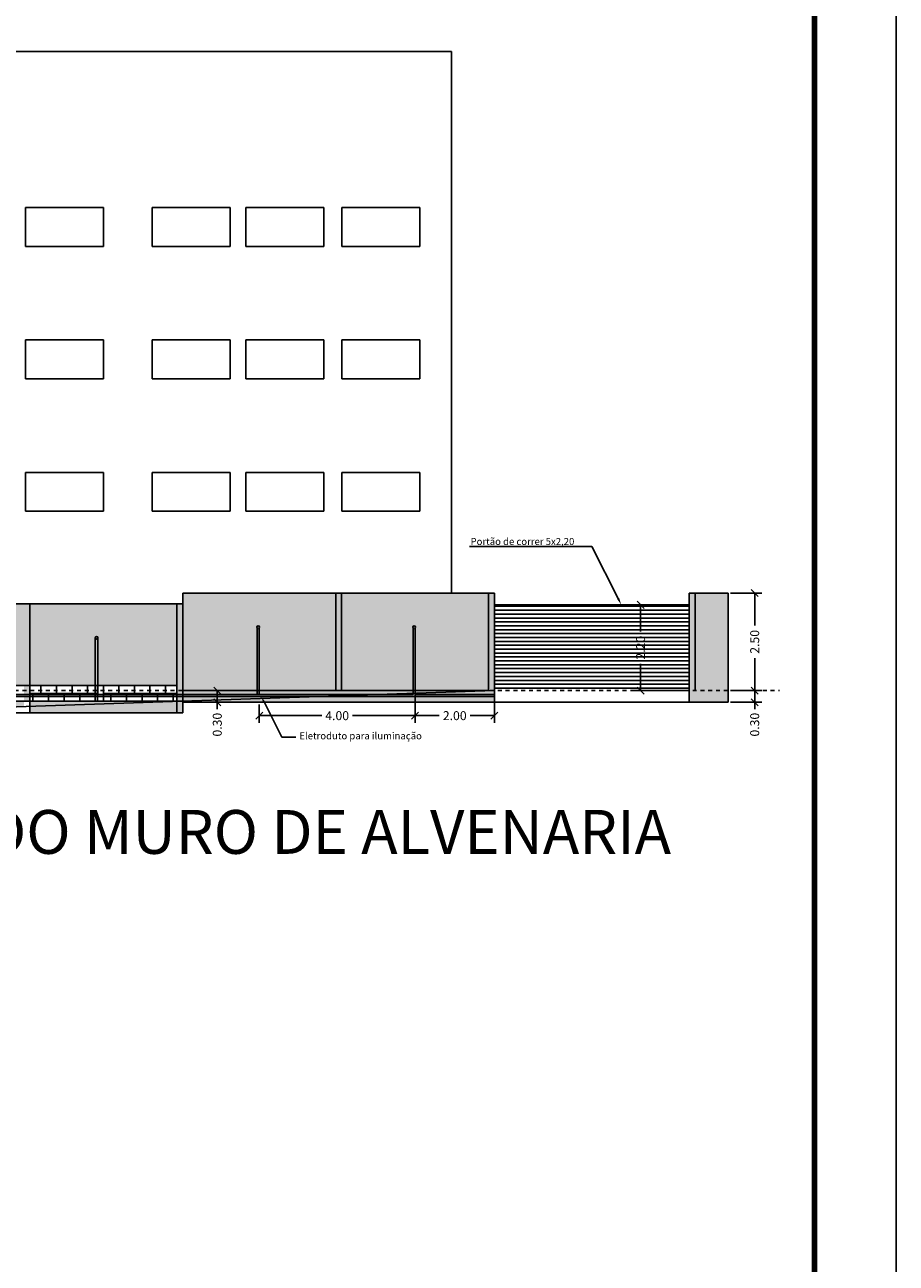
# Model space of a CAD drawing. Extents: x 281 to 1517, y 223 to 477.
# Drawn here: x 1420 to 1442, y 386 to 418 of the extents above; entities that cross this region are included whole.
import ezdxf
from ezdxf import colors
from ezdxf.entities.mleader import LeaderData, LeaderLine
from ezdxf.math import Vec2, Vec3

# ---------------------------------------------------------------- set-up
doc = ezdxf.new("R2010")
doc.units = 0
doc.header["$MEASUREMENT"] = 0
doc.linetypes.add('CACHE', pattern=[0.24, 0.12, -0.12])
doc.layers.get('0').update_dxf_attribs({"linetype": 'CONTINUOUS'})
doc.layers.get('Defpoints').update_dxf_attribs({"linetype": 'CONTINUOUS'})
for name, color, linetype in [('0PAISAGISMO', 114, 'CONTINUOUS'), ('ALVENARIA', 2, 'CONTINUOUS'), ('Elétrico', 5, 'CONTINUOUS'), ('TEXTO_I', 3, 'CONTINUOUS')]:
    doc.layers.add(name, color=color, linetype=linetype)
doc.dimstyles.new('SÓCRATES', dxfattribs={"dimtxt": 0.23, "dimasz": 0.18, "dimexe": 0.18, "dimexo": 0.0625, "dimgap": 0.09, "dimtad": 0, "dimzin": 0, "dimdsep": 46, "dimtxsty": 'Standard', "dimblk": 'OBLIQUE', "dimcen": 0.09, "dimadec": 0, "dimazin": 0, "dimtfac": 1, "dimtofl": 0, "dimtmove": 0, "dimatfit": 3, "dimldrblk": 'OBLIQUE', "dimfxl": 1, "dimtolj": 1, "dimtzin": 0, "dimarcsym": 0})

# ---------------------------------------------------------------- blocks, each defined once
blk = doc.blocks.new('_Oblique')
at = {"color": 0, "linetype": 'ByBlock', "lineweight": -2}
blk.add_line((-0.5, -0.5), (0.5, 0.5), dxfattribs=at)
blk = doc.blocks.new('*D474')
at = {"layer": 'Defpoints', "color": 0, "ltscale": 0.1, "transparency": 16777216}
for p in [(1423.97, 400.81), (1423.97, 400.51), (1424.856, 400.51)]:
    blk.add_point(p, dxfattribs=at)
at = {"layer": 'TEXTO_I', "color": 0, "lineweight": -2, "ltscale": 0.1, "transparency": 16777216}
for p, q in [((1424.033, 400.81), (1425.036, 400.81)), ((1424.856, 400.81), (1424.856, 400.51)), ((1424.033, 400.51), (1425.036, 400.51)), ((1424.856, 400.51), (1424.856, 400.33))]:
    blk.add_line(p, q, dxfattribs=at)
at = {"layer": 'TEXTO_I', "color": 0, "lineweight": -2, "ltscale": 0.1, "transparency": 16777216, "xscale": 0.18, "yscale": 0.18, "zscale": 0.18}
for p, rotation in [((1424.856, 400.81), 90), ((1424.856, 400.51), 270)]:
    blk.add_blockref('_Oblique', p, dxfattribs=dict(at, rotation=rotation))
at = {"layer": 'TEXTO_I', "color": 0, "ltscale": 0.1, "transparency": 16777216, "insert": (1424.856, 399.934), "char_height": 0.23, "attachment_point": 5, "rotation": 90}
blk.add_mtext('\\A1;0.30', dxfattribs=at)
blk = doc.blocks.new('*D494')
at = {"layer": 'Defpoints', "color": 0, "ltscale": 0.1, "transparency": 16777216}
for p in [(1437.969, 403.31), (1437.969, 400.81), (1438.65, 400.81)]:
    blk.add_point(p, dxfattribs=at)
at = {"layer": 'TEXTO_I', "color": 0, "lineweight": -2, "ltscale": 0.1, "transparency": 16777216}
for p, q in [((1438.031, 403.31), (1438.83, 403.31)), ((1438.65, 403.31), (1438.65, 402.476)), ((1438.65, 400.81), (1438.65, 401.644)), ((1438.031, 400.81), (1438.83, 400.81))]:
    blk.add_line(p, q, dxfattribs=at)
at = {"layer": 'TEXTO_I', "color": 0, "lineweight": -2, "ltscale": 0.1, "transparency": 16777216, "xscale": 0.18, "yscale": 0.18, "zscale": 0.18}
for p, rotation in [((1438.65, 403.31), 90), ((1438.65, 400.81), 270)]:
    blk.add_blockref('_Oblique', p, dxfattribs=dict(at, rotation=rotation))
at = {"layer": 'TEXTO_I', "color": 0, "ltscale": 0.1, "transparency": 16777216, "insert": (1438.65, 402.06), "char_height": 0.23, "attachment_point": 5, "rotation": 90}
blk.add_mtext('\\A1;2.50', dxfattribs=at)
blk = doc.blocks.new('*D495')
at = {"layer": 'Defpoints', "color": 0, "ltscale": 0.1, "transparency": 16777216}
for p in [(1437.969, 400.81), (1437.969, 400.51), (1438.65, 400.51)]:
    blk.add_point(p, dxfattribs=at)
at = {"layer": 'TEXTO_I', "color": 0, "lineweight": -2, "ltscale": 0.1, "transparency": 16777216}
for p, q in [((1438.032, 400.81), (1438.83, 400.81)), ((1438.65, 400.81), (1438.65, 400.51)), ((1438.032, 400.51), (1438.83, 400.51)), ((1438.65, 400.51), (1438.65, 400.33))]:
    blk.add_line(p, q, dxfattribs=at)
at = {"layer": 'TEXTO_I', "color": 0, "lineweight": -2, "ltscale": 0.1, "transparency": 16777216, "xscale": 0.18, "yscale": 0.18, "zscale": 0.18}
for p, rotation in [((1438.65, 400.81), 90), ((1438.65, 400.51), 270)]:
    blk.add_blockref('_Oblique', p, dxfattribs=dict(at, rotation=rotation))
at = {"layer": 'TEXTO_I', "color": 0, "ltscale": 0.1, "transparency": 16777216, "insert": (1438.65, 399.934), "char_height": 0.23, "attachment_point": 5, "rotation": 90}
blk.add_mtext('\\A1;0.30', dxfattribs=at)
blk = doc.blocks.new('*D486')
at = {"layer": 'Defpoints', "color": 0, "ltscale": 0.1, "transparency": 16777216}
for p in [(1429.933, 400.81), (1431.97, 400.81), (1429.933, 400.165)]:
    blk.add_point(p, dxfattribs=at)
at = {"layer": 'TEXTO_I', "color": 0, "lineweight": -2, "ltscale": 0.1, "transparency": 16777216}
for p, q in [((1429.933, 400.748), (1429.933, 399.985)), ((1431.97, 400.748), (1431.97, 399.985)), ((1429.933, 400.165), (1430.555, 400.165)), ((1431.97, 400.165), (1431.348, 400.165))]:
    blk.add_line(p, q, dxfattribs=at)
at = {"layer": 'TEXTO_I', "color": 0, "lineweight": -2, "ltscale": 0.1, "transparency": 16777216, "xscale": 0.18, "yscale": 0.18, "zscale": 0.18, "rotation": 180}
blk.add_blockref('_Oblique', (1429.933, 400.165), dxfattribs=at)
at = {"layer": 'TEXTO_I', "color": 0, "lineweight": -2, "ltscale": 0.1, "transparency": 16777216, "xscale": 0.18, "yscale": 0.18, "zscale": 0.18}
blk.add_blockref('_Oblique', (1431.97, 400.165), dxfattribs=at)
at = {"layer": 'TEXTO_I', "color": 0, "ltscale": 0.1, "transparency": 16777216, "insert": (1430.951, 400.165), "char_height": 0.23, "attachment_point": 5}
blk.add_mtext('\\A1;2.00', dxfattribs=at)
blk = doc.blocks.new('*D487')
at = {"layer": 'Defpoints', "color": 0, "ltscale": 0.1, "transparency": 16777216}
for p in [(1425.934, 400.51), (1429.933, 400.51), (1425.934, 400.165)]:
    blk.add_point(p, dxfattribs=at)
at = {"layer": 'TEXTO_I', "color": 0, "lineweight": -2, "ltscale": 0.1, "transparency": 16777216}
for p, q in [((1425.934, 400.448), (1425.934, 399.985)), ((1429.933, 400.448), (1429.933, 399.985)), ((1425.934, 400.165), (1427.536, 400.165)), ((1429.933, 400.165), (1428.33, 400.165))]:
    blk.add_line(p, q, dxfattribs=at)
at = {"layer": 'TEXTO_I', "color": 0, "lineweight": -2, "ltscale": 0.1, "transparency": 16777216, "xscale": 0.18, "yscale": 0.18, "zscale": 0.18, "rotation": 180}
blk.add_blockref('_Oblique', (1425.934, 400.165), dxfattribs=at)
at = {"layer": 'TEXTO_I', "color": 0, "lineweight": -2, "ltscale": 0.1, "transparency": 16777216, "xscale": 0.18, "yscale": 0.18, "zscale": 0.18}
blk.add_blockref('_Oblique', (1429.933, 400.165), dxfattribs=at)
at = {"layer": 'TEXTO_I', "color": 0, "ltscale": 0.1, "transparency": 16777216, "insert": (1427.933, 400.165), "char_height": 0.23, "attachment_point": 5}
blk.add_mtext('\\A1;4.00', dxfattribs=at)
blk = doc.blocks.new('*D498')
at = {"layer": 'Defpoints', "color": 0, "ltscale": 0.1, "transparency": 16777216}
for p in [(1436.969, 403.01), (1435.721, 400.81), (1436.969, 400.81)]:
    blk.add_point(p, dxfattribs=at)
at = {"layer": 'TEXTO_I', "color": 0, "lineweight": -2, "ltscale": 0.1, "transparency": 16777216}
for p, q in [((1436.907, 403.01), (1435.541, 403.01)), ((1435.721, 403.01), (1435.721, 402.326)), ((1435.721, 400.81), (1435.721, 401.494)), ((1436.907, 400.81), (1435.541, 400.81))]:
    blk.add_line(p, q, dxfattribs=at)
at = {"layer": 'TEXTO_I', "color": 0, "lineweight": -2, "ltscale": 0.1, "transparency": 16777216, "xscale": 0.18, "yscale": 0.18, "zscale": 0.18}
for p, rotation in [((1435.721, 403.01), 90), ((1435.721, 400.81), 270)]:
    blk.add_blockref('_Oblique', p, dxfattribs=dict(at, rotation=rotation))
at = {"layer": 'TEXTO_I', "color": 0, "ltscale": 0.1, "transparency": 16777216, "insert": (1435.721, 401.91), "char_height": 0.23, "attachment_point": 5, "rotation": 90}
blk.add_mtext('\\A1;2.20', dxfattribs=at)

msp = doc.modelspace()

# ---------------------------------------------------------------- hatches: boundary and pattern name
at = {"ltscale": 0.1}
h = msp.add_hatch(dxfattribs=at)
h.set_pattern_fill('AR-CONC', color=256, scale=0.05)
h.set_pattern_definition([(50, (175.0569, 209.2464), (0.35863009, -0.03137607), [0.0375, -0.4125]), (355, (175.0569, 209.2464), (-0.06937567, 0.37609607), [0.03, -0.33]), (100.451444, (175.08677, 209.24377), (0.28925442, 0.34472), [0.0318701, -0.35057106]), (46.1842, (175.0569, 209.3464), (0.53362067, -0.08275964), [0.05625, -0.61875]), (96.635635, (175.10135, 209.3395), (0.46733097, 0.4870593), [0.04780517, -0.52585688]), (351.184164, (175.0569, 209.3464), (0.46733097, 0.4870593), [0.045, -0.495]), (21, (175.1069, 209.3214), (0.298453526, -0.201309445), [0.0375, -0.4125]), (326, (175.1069, 209.3214), (0.12165767, 0.36257502), [0.03, -0.33]), (71.451445, (175.13176, 209.3046), (0.42011119, 0.16126558), [0.0318701, -0.35057106]), (37.5, (175.05689, 209.24639), (0.006079928, 0.166446927), [0, -0.326, 0, -0.335, 0, -0.33125]), (7.5, (175.05689, 209.24639), (0.131534769, 0.197205856), [0, -0.191, 0, -0.3185, 0, -0.12625]), (327.5, (174.94539, 209.24639), (0.266911218, -0.011277436), [0, -0.125, 0, -0.39, 0, -0.5175]), (317.5, (174.89539, 209.24639), (0.291593085, 0.05005249), [0, -0.1625, 0, -0.259, 0, -0.3675])])
h.paths.add_polyline_path([(1423.97, 400.536), (1423.82, 400.531), (1423.82, 400.236), (1423.97, 400.236)])
h.paths.add_polyline_path([(1423.97, 400.81), (1423.82, 400.81), (1423.82, 400.536), (1423.97, 400.536)])
h.paths.add_polyline_path([(1423.97, 403.036), (1423.82, 403.036), (1423.82, 400.81), (1423.97, 400.81)])
h.paths.add_polyline_path([(1381.167, 401.638), (1381.017, 401.638), (1381.017, 399.141), (1381.167, 399.141)])
h.paths.add_polyline_path([(1378.217, 401.638), (1378.067, 401.638), (1378.067, 399.141), (1378.217, 399.141)])
h.paths.add_polyline_path([(1381.142, 399.071), (1381.227, 399.141), (1375.267, 399.141), (1375.267, 398.87)])
h.paths.add_polyline_path([(1384.17, 399.141), (1383.204, 399.141), (1375.267, 398.87), (1375.267, 398.841), (1384.17, 398.841)])
h.paths.add_polyline_path([(1375.267, 401.638), (1375.117, 401.638), (1375.117, 401.338), (1375.117, 400.81), (1375.117, 398.865), (1375.267, 398.87)])
h.paths.add_polyline_path([(1383.97, 399.441), (1383.97, 399.443), (1383.97, 399.14), (1383.97, 399.168)])
h.paths.add_polyline_path([(1383.97, 400.641), (1383.97, 400.441)], flags=17)
h.paths.add_polyline_path([(1383.97, 400.041), (1383.97, 399.841)], flags=17)
h.paths.add_polyline_path([(1384.12, 401.941), (1383.97, 401.941), (1383.97, 400.81), (1384.12, 400.81)])
h.paths.add_polyline_path([(1384.12, 400.81), (1383.97, 400.81), (1383.97, 399.441), (1384.12, 399.441)])
h.paths.add_polyline_path([(1437.969, 400.81), (1436.969, 400.81), (1436.969, 400.51), (1437.969, 400.51)])
h.paths.add_polyline_path([(1388.045, 401.941), (1387.895, 401.941), (1387.895, 400.81), (1388.045, 400.81)])
h.paths.add_polyline_path([(1388.045, 400.81), (1387.895, 400.81), (1387.895, 399.441), (1388.045, 399.441)])
h.paths.add_polyline_path([(1391.97, 401.941), (1391.82, 401.941), (1391.82, 400.81), (1391.97, 400.81)])
h.paths.add_polyline_path([(1391.97, 400.81), (1391.82, 400.81), (1391.82, 399.441), (1391.97, 399.441), (1391.97, 399.715)])
h.paths.add_polyline_path([(1396.045, 400.81), (1395.895, 400.81), (1395.895, 399.715), (1396.045, 399.715)])
h.paths.add_polyline_path([(1397.933, 400.81), (1397.783, 400.81), (1397.783, 400.315), (1397.933, 400.315)])
h.paths.add_polyline_path([(1396.045, 402.215), (1395.895, 402.215), (1395.895, 400.81), (1396.045, 400.81)])
h.paths.add_polyline_path([(1399.97, 402.215), (1399.82, 402.215), (1399.82, 400.81), (1399.97, 400.81)])
h.paths.add_polyline_path([(1399.97, 400.81), (1399.82, 400.81), (1399.82, 399.715), (1399.97, 399.715), (1399.97, 399.989)])
h.paths.add_polyline_path([(1402.008, 400.81), (1401.858, 400.81), (1401.858, 400.589), (1402.008, 400.589)])
h.paths.add_polyline_path([(1404.045, 402.489), (1403.895, 402.489), (1403.895, 400.81), (1404.045, 400.81)])
h.paths.add_polyline_path([(1404.045, 400.81), (1403.895, 400.81), (1403.895, 399.989), (1404.045, 399.989)])
h.paths.add_polyline_path([(1407.97, 402.489), (1407.82, 402.489), (1407.82, 400.81), (1407.97, 400.81)])
h.paths.add_polyline_path([(1407.97, 400.81), (1407.82, 400.81), (1407.82, 399.989), (1407.97, 399.989), (1407.97, 400.263)])
h.paths.add_polyline_path([(1410.008, 400.663), (1409.858, 400.663), (1409.858, 400.263), (1410.008, 400.263)])
h.paths.add_polyline_path([(1410.008, 400.81), (1409.858, 400.81), (1409.858, 400.663), (1410.008, 400.663)])
h.paths.add_polyline_path([(1410.008, 400.863), (1409.858, 400.863), (1409.858, 400.81), (1410.008, 400.81)])
h.paths.add_polyline_path([(1415.82, 402.763), (1411.895, 402.763), (1411.895, 400.81), (1412.045, 400.81), (1412.045, 402.763), (1415.82, 402.763)])
h.paths.add_polyline_path([(1412.045, 400.663), (1411.895, 400.663), (1411.895, 400.263), (1412.045, 400.263)])
h.paths.add_polyline_path([(1412.045, 400.81), (1411.895, 400.81), (1411.895, 400.663), (1412.045, 400.663)])
h.paths.add_polyline_path([(1413.933, 400.81), (1413.783, 400.81), (1413.783, 400.263), (1413.933, 400.263)])
h.paths.add_polyline_path([(1415.97, 400.81), (1415.82, 400.81), (1415.82, 400.263), (1415.97, 400.263), (1415.97, 400.536)])
h.paths.add_polyline_path([(1415.97, 402.763), (1415.82, 402.763), (1415.82, 402.763), (1415.82, 400.81), (1415.97, 400.81)])
h.paths.add_polyline_path([(1420.045, 403.01), (1419.895, 403.036), (1419.895, 400.936), (1420.045, 400.936)])
h.paths.add_polyline_path([(1420.045, 400.81), (1419.895, 400.81), (1419.895, 400.536), (1420.045, 400.536)])
h.paths.add_polyline_path([(1420.045, 400.936), (1419.895, 400.936), (1419.895, 400.81), (1420.045, 400.81)])
h.paths.add_polyline_path([(1423.97, 400.536), (1420.045, 400.536), (1420.045, 400.402)])
h.paths.add_polyline_path([(1428.045, 403.31), (1427.895, 403.31), (1427.895, 400.81), (1428.045, 400.81)])
h.paths.add_polyline_path([(1431.97, 403.31), (1431.82, 403.31), (1431.82, 400.81), (1431.97, 400.81)])
h.paths.add_polyline_path([(1437.119, 403.31), (1436.969, 403.31), (1436.969, 400.81), (1437.119, 400.81)])
h.paths.add_polyline_path([(1391.97, 399.441), (1383.97, 399.441), (1383.97, 399.168)], flags=17)
h.paths.add_polyline_path([(1391.97, 399.441), (1383.97, 399.168), (1383.97, 399.141), (1391.97, 399.141)])
h.paths.add_polyline_path([(1399.97, 399.715), (1391.97, 399.715), (1391.97, 399.441)], flags=17)
h.paths.add_polyline_path([(1399.97, 399.715), (1391.97, 399.441), (1391.97, 399.415), (1399.97, 399.415)])
h.paths.add_polyline_path([(1385.858, 400.641), (1384.12, 400.641), (1384.12, 400.441), (1385.858, 400.441)])
h.paths.add_polyline_path([(1385.858, 400.041), (1384.12, 400.041), (1384.12, 399.841), (1385.858, 399.841)])
h.paths.add_polyline_path([(1387.895, 400.041), (1386.008, 400.041), (1386.008, 399.841), (1387.895, 399.841)])
h.paths.add_polyline_path([(1387.895, 400.641), (1386.008, 400.641), (1386.008, 400.441), (1387.895, 400.441)])
h.paths.add_polyline_path([(1389.783, 400.641), (1388.045, 400.641), (1388.045, 400.441), (1389.783, 400.441)])
h.paths.add_polyline_path([(1389.783, 400.041), (1388.045, 400.041), (1388.045, 399.841), (1389.783, 399.841)])
h.paths.add_polyline_path([(1391.82, 400.041), (1389.933, 400.041), (1389.933, 399.841), (1391.82, 399.841)])
h.paths.add_polyline_path([(1391.82, 400.641), (1389.933, 400.641), (1389.933, 400.441), (1391.82, 400.441)])
h.paths.add_polyline_path([(1393.858, 400.315), (1392.12, 400.315), (1391.97, 400.315), (1391.97, 400.115), (1393.858, 400.115)])
h.paths.add_polyline_path([(1395.895, 400.315), (1394.008, 400.315), (1394.008, 400.115), (1395.895, 400.115)])
h.paths.add_polyline_path([(1393.858, 400.915), (1391.97, 400.915), (1391.97, 400.81), (1393.858, 400.81)])
h.paths.add_polyline_path([(1393.858, 400.81), (1391.97, 400.81), (1391.97, 400.715), (1393.858, 400.715)])
h.paths.add_polyline_path([(1395.895, 400.81), (1394.008, 400.81), (1394.008, 400.715), (1395.895, 400.715)])
h.paths.add_polyline_path([(1395.895, 400.915), (1394.008, 400.915), (1394.008, 400.81), (1395.895, 400.81)])
h.paths.add_polyline_path([(1397.783, 400.915), (1396.045, 400.915), (1396.045, 400.81), (1397.783, 400.81)])
h.paths.add_polyline_path([(1397.783, 400.81), (1396.045, 400.81), (1396.045, 400.715), (1397.783, 400.715)])
h.paths.add_polyline_path([(1397.783, 400.315), (1396.045, 400.315), (1396.045, 400.115), (1397.783, 400.115)])
h.paths.add_polyline_path([(1399.82, 400.315), (1397.933, 400.315), (1397.933, 400.115), (1399.82, 400.115)])
h.paths.add_polyline_path([(1399.82, 400.915), (1397.933, 400.915), (1397.933, 400.81), (1399.82, 400.81)])
h.paths.add_polyline_path([(1399.82, 400.81), (1397.933, 400.81), (1397.933, 400.715), (1399.82, 400.715)])
h.paths.add_polyline_path([(1401.858, 400.589), (1400.12, 400.589), (1399.97, 400.589), (1399.97, 400.389), (1401.858, 400.389)])
h.paths.add_polyline_path([(1403.895, 400.589), (1402.008, 400.589), (1402.008, 400.389), (1403.895, 400.389)])
h.paths.add_polyline_path([(1405.783, 400.589), (1404.045, 400.589), (1404.045, 400.389), (1405.783, 400.389)])
h.paths.add_polyline_path([(1407.82, 400.589), (1405.933, 400.589), (1405.933, 400.389), (1407.82, 400.389)])
h.paths.add_polyline_path([(1407.97, 399.989), (1399.97, 399.715), (1399.97, 399.689), (1407.97, 399.689)])
h.paths.add_polyline_path([(1407.97, 399.989), (1399.97, 399.989), (1399.97, 399.715)])
h.paths.add_polyline_path([(1405.933, 400.589), (1405.783, 400.589), (1405.783, 400.389), (1405.933, 400.389)])
h.paths.add_polyline_path([(1415.97, 400.263), (1407.97, 400.263), (1407.97, 399.989)])
h.paths.add_polyline_path([(1415.97, 400.263), (1407.97, 399.989), (1407.97, 399.963), (1415.97, 399.963)])
h.paths.add_polyline_path([(1419.895, 400.536), (1415.97, 400.536), (1415.97, 400.263), (1419.895, 400.397)])
h.paths.add_polyline_path([(1423.82, 400.531), (1420.045, 400.402), (1420.045, 400.236), (1423.82, 400.236)])
h.paths.add_polyline_path([(1431.97, 400.81), (1423.97, 400.81), (1423.97, 400.536)], flags=17)
h.paths.add_polyline_path([(1431.97, 400.81), (1423.97, 400.536), (1423.97, 400.51), (1431.97, 400.51)])
h = msp.add_hatch(dxfattribs=at)
h.set_pattern_fill('AR-HBONE', color=256, scale=0.02)
h.set_pattern_definition([(45, (175.05689, 341.3717), (0, 0.113137085), [0.24, -0.08]), (135, (175.113455, 341.428266), (9e-18, 0.113137085), [0.24, -0.08])])
h.paths.add_polyline_path([(1383.97, 401.638), (1381.167, 401.638), (1381.167, 399.341), (1381.279, 399.341), (1381.279, 399.541), (1381.475, 399.541), (1381.475, 399.741), (1381.679, 399.741), (1381.679, 399.941), (1381.875, 399.941), (1381.875, 400.141), (1382.079, 400.141), (1382.079, 400.341), (1382.675, 400.341), (1382.675, 400.541), (1382.879, 400.541), (1382.879, 400.741), (1383.075, 400.741), (1383.075, 400.941), (1383.97, 400.941)])
h.paths.add_polyline_path([(1381.017, 401.638), (1378.217, 401.638), (1378.217, 399.141), (1381.017, 399.141)])
h.paths.add_polyline_path([(1378.067, 401.638), (1375.267, 401.638), (1375.267, 399.141), (1378.067, 399.141)])
h.paths.add_polyline_path([(1383.97, 401.638), (1383.97, 400.941)])
h.paths.add_polyline_path([(1399.82, 402.215), (1396.045, 402.215), (1396.045, 400.915), (1397.783, 400.915), (1397.929, 400.915), (1399.82, 400.915)])
h.paths.add_polyline_path([(1407.82, 402.489), (1404.045, 402.489), (1404.045, 400.989), (1407.82, 400.989)])
h.paths.add_polyline_path([(1431.82, 403.31), (1428.045, 403.31), (1428.045, 400.81), (1431.82, 400.81)])
h.paths.add_polyline_path([(1437.969, 403.31), (1437.119, 403.31), (1437.119, 400.81), (1437.969, 400.81)])
h.paths.add_polyline_path([(1427.895, 403.31), (1423.97, 403.31), (1423.97, 400.81), (1427.895, 400.81)])
h.paths.add_polyline_path([(1423.82, 400.936), (1420.045, 400.936), (1420.045, 403.036), (1423.82, 403.036)])
h.paths.add_polyline_path([(1419.895, 403.036), (1415.97, 403.036), (1415.97, 400.936), (1419.895, 400.936)])
h.paths.add_polyline_path([(1415.82, 400.81), (1412.045, 400.81), (1412.045, 402.763), (1415.82, 402.763)])
h.paths.add_polyline_path([(1411.895, 402.763), (1407.97, 402.763), (1407.97, 400.863), (1411.895, 400.863)])
h.paths.add_polyline_path([(1403.895, 402.489), (1399.97, 402.489), (1399.97, 400.989), (1401.858, 400.989), (1402.004, 400.989), (1403.895, 400.989)])
h.paths.add_polyline_path([(1395.895, 402.215), (1391.97, 402.215), (1391.97, 400.915), (1393.858, 400.915), (1394.004, 400.915), (1395.895, 400.915)])
h.paths.add_polyline_path([(1387.895, 401.941), (1384.12, 401.941), (1384.12, 400.841), (1384.804, 400.841), (1385.204, 400.841), (1385.604, 400.841), (1385.933, 400.841), (1386.079, 400.841), (1386.404, 400.841), (1386.804, 400.841), (1387.895, 400.841)])
h.paths.add_polyline_path([(1386.623, 401.227), (1386.623, 401.572)], flags=16)
h.paths.add_polyline_path([(1384.7, 401.227), (1384.7, 401.572)], flags=16)
h.paths.add_polyline_path([(1385.661, 401.227), (1385.661, 401.572)], flags=16)
h.paths.add_polyline_path([(1388.045, 401.941), (1388.045, 400.841), (1389.129, 400.841), (1389.529, 400.841), (1389.783, 400.841), (1389.929, 400.841), (1390.329, 400.841), (1390.729, 400.841), (1391.82, 400.841), (1391.82, 401.941)])
h = msp.add_hatch(dxfattribs=at)
h.set_pattern_fill('_USER', color=256, scale=0.1, pattern_type=0)
h.set_pattern_definition([(0, (175.05689, 341.0717), (0, 0.1), [])])
h.paths.add_polyline_path([(1431.97, 403.01), (1431.97, 400.81), (1436.969, 400.81), (1436.969, 403.01)])
h.paths.add_polyline_path([(1375.117, 398.838), (1375.117, 400.51), (1375.117, 401.038), (1370.117, 401.038), (1370.117, 398.838)])
at = {"layer": 'Elétrico', "ltscale": 0.1}
h = msp.add_hatch(dxfattribs=at)
h.set_pattern_fill('NET3', color=256, scale=0.1)
h.set_pattern_definition([(0, (175.056886, 209.246386), (0, 0.0125), []), (60, (175.056886, 209.246386), (-0.01082531755, 0.00625), []), (120, (175.056886, 209.246386), (-0.01082531755, -0.00625), [])])
h.paths.add_polyline_path([(1376.702, 400.769, 1), (1376.633, 400.769, 1)])
h.paths.add_polyline_path([(1379.583, 400.766, 1), (1379.652, 400.766, 1)])
h.paths.add_polyline_path([(1382.537, 400.766, 1), (1382.606, 400.766, 1)])
h.paths.add_polyline_path([(1385.874, 401.066, 1), (1385.943, 401.066, 1)])
h.paths.add_polyline_path([(1389.943, 401.066, 1), (1389.874, 401.066, 1)])
h.paths.add_polyline_path([(1393.943, 401.34, 1), (1393.874, 401.34, 1)])
h.paths.add_polyline_path([(1397.943, 401.34, 1), (1397.874, 401.34, 1)])
h.paths.add_polyline_path([(1401.943, 401.614, 1), (1401.874, 401.614, 1)])
h.paths.add_polyline_path([(1405.874, 401.614, 1), (1405.943, 401.614, 1)])
h.paths.add_polyline_path([(1409.874, 401.888, 1), (1409.943, 401.888, 1)])
h.paths.add_polyline_path([(1413.943, 401.888, 1), (1413.874, 401.888, 1)])
h.paths.add_polyline_path([(1417.793, 402.161, 1), (1417.724, 402.161, 1)])
h.paths.add_polyline_path([(1421.793, 402.161, 1), (1421.724, 402.161, 1)])
edge = h.paths.add_edge_path()
edge.add_arc((1425.908, 402.435), 0.0345, 0, 360)
edge = h.paths.add_edge_path()
edge.add_arc((1425.908, 402.435), 0.0345, 220.3257, 313.5004, ccw=False)
edge.add_line((1425.882, 402.413), (1425.882, 400.81))
edge.add_line((1425.882, 400.81), (1425.932, 400.81))
edge.add_line((1425.932, 400.81), (1425.932, 402.41))
h.paths.add_polyline_path([(1425.932, 400.81), (1425.882, 400.81), (1425.882, 400.71), (1425.932, 400.71)])
edge = h.paths.add_edge_path()
edge.add_arc((1429.909, 402.435), 0.0345, 0, 360)
edge = h.paths.add_edge_path()
edge.add_arc((1429.909, 402.435), 0.0345, 220.3257, 313.5004, ccw=False)
edge.add_line((1429.883, 402.413), (1429.883, 400.81))
edge.add_line((1429.883, 400.81), (1429.933, 400.81))
edge.add_line((1429.933, 400.81), (1429.933, 402.41))
h.paths.add_polyline_path([(1429.933, 400.81), (1429.883, 400.81), (1429.883, 400.739), (1429.933, 400.74)])
h.paths.add_polyline_path([(1431.97, 400.71), (1429.933, 400.71), (1429.933, 400.74), (1429.883, 400.739), (1429.883, 400.71), (1429.048, 400.71), (1427.587, 400.66), (1431.97, 400.66)])
h.paths.add_polyline_path([(1429.048, 400.71), (1376.633, 400.71), (1376.633, 400.66), (1427.587, 400.66)])

# ---------------------------------------------------------------- linework, layer by layer
msp.add_line((1442.283, 465.508), (1442.283, 256.908))
at = {"lineweight": 100}
msp.add_line((1440.183, 259.008), (1440.183, 463.408), dxfattribs=at)
at = {"ltscale": 0.1}
for p, q in [((1384.116, 417.21), (1430.866, 417.21)), ((1430.866, 417.21), (1430.866, 403.31)), ((1419.935, 413.21), (1421.935, 413.21)), ((1419.935, 413.21), (1419.935, 412.21)), ((1421.935, 413.21), (1421.935, 412.21)), ((1423.183, 413.21), (1425.183, 413.21)), ((1423.183, 413.21), (1423.183, 412.21)), ((1425.183, 413.21), (1425.183, 412.21)), ((1425.591, 413.21), (1427.591, 413.21)), ((1425.591, 413.21), (1425.591, 412.21)), ((1427.591, 413.21), (1427.591, 412.21)), ((1428.056, 413.21), (1430.056, 413.21)), ((1428.056, 413.21), (1428.056, 412.21)), ((1430.056, 413.21), (1430.056, 412.21)), ((1419.935, 412.21), (1421.935, 412.21)), ((1423.183, 412.21), (1425.183, 412.21)), ((1425.591, 412.21), (1427.591, 412.21)), ((1428.056, 412.21), (1430.056, 412.21)), ((1419.935, 409.81), (1421.935, 409.81)), ((1419.935, 409.81), (1419.935, 408.81)), ((1421.935, 409.81), (1421.935, 408.81)), ((1423.183, 409.81), (1425.183, 409.81)), ((1423.183, 409.81), (1423.183, 408.81)), ((1425.183, 409.81), (1425.183, 408.81)), ((1425.591, 409.81), (1427.591, 409.81)), ((1425.591, 409.81), (1425.591, 408.81)), ((1427.591, 409.81), (1427.591, 408.81)), ((1428.056, 409.81), (1430.056, 409.81)), ((1428.056, 409.81), (1428.056, 408.81)), ((1430.056, 409.81), (1430.056, 408.81)), ((1419.935, 408.81), (1421.935, 408.81)), ((1423.183, 408.81), (1425.183, 408.81)), ((1425.591, 408.81), (1427.591, 408.81)), ((1428.056, 408.81), (1430.056, 408.81)), ((1419.935, 406.41), (1421.935, 406.41)), ((1419.935, 406.41), (1419.935, 405.41)), ((1421.935, 406.41), (1421.935, 405.41)), ((1423.183, 406.41), (1425.183, 406.41)), ((1423.183, 406.41), (1423.183, 405.41)), ((1425.183, 406.41), (1425.183, 405.41)), ((1425.591, 406.41), (1427.591, 406.41)), ((1425.591, 406.41), (1425.591, 405.41)), ((1427.591, 406.41), (1427.591, 405.41)), ((1428.056, 406.41), (1430.056, 406.41)), ((1428.056, 406.41), (1428.056, 405.41)), ((1430.056, 406.41), (1430.056, 405.41)), ((1419.935, 405.41), (1421.935, 405.41)), ((1423.183, 405.41), (1425.183, 405.41)), ((1425.591, 405.41), (1427.591, 405.41)), ((1428.056, 405.41), (1430.056, 405.41)), ((1431.97, 403.31), (1423.97, 403.31)), ((1423.97, 403.31), (1423.97, 400.536)), ((1427.895, 403.31), (1427.895, 400.81)), ((1428.045, 403.31), (1428.045, 400.81)), ((1431.82, 403.31), (1431.82, 400.81)), ((1431.97, 403.31), (1431.97, 400.81)), ((1436.969, 403.31), (1436.969, 400.81)), ((1436.969, 400.81), (1436.969, 403.31)), ((1437.969, 403.31), (1436.969, 403.31)), ((1437.119, 403.31), (1437.119, 400.81)), ((1437.969, 403.31), (1437.969, 400.81)), ((1415.97, 403.036), (1423.97, 403.036)), ((1420.045, 403.01), (1420.045, 400.236)), ((1423.82, 403.036), (1423.82, 400.236)), ((1431.97, 403.01), (1436.969, 403.01)), ((1415.97, 400.936), (1423.82, 400.936)), ((1420.329, 400.736), (1420.329, 400.936)), ((1420.729, 400.736), (1420.729, 400.936)), ((1421.129, 400.736), (1421.129, 400.936)), ((1421.529, 400.736), (1421.529, 400.936)), ((1421.783, 400.936), (1421.783, 400.536)), ((1421.933, 400.936), (1421.933, 400.536)), ((1422.329, 400.736), (1422.329, 400.936)), ((1422.729, 400.736), (1422.729, 400.936)), ((1423.129, 400.736), (1423.129, 400.936)), ((1423.529, 400.736), (1423.529, 400.936)), ((1420.045, 400.736), (1420.729, 400.736)), ((1420.125, 400.536), (1420.125, 400.736)), ((1420.525, 400.536), (1420.525, 400.736)), ((1420.729, 400.736), (1421.129, 400.736)), ((1420.925, 400.536), (1420.925, 400.736)), ((1421.129, 400.736), (1421.529, 400.736)), ((1421.325, 400.536), (1421.325, 400.736)), ((1421.529, 400.736), (1421.783, 400.736)), ((1421.725, 400.536), (1421.725, 400.736)), ((1421.725, 400.536), (1421.725, 400.736)), ((1421.929, 400.736), (1422.329, 400.736)), ((1422.125, 400.536), (1422.125, 400.736)), ((1422.329, 400.736), (1422.729, 400.736)), ((1422.525, 400.536), (1422.525, 400.736)), ((1422.525, 400.536), (1422.525, 400.736)), ((1422.729, 400.736), (1423.129, 400.736)), ((1422.925, 400.536), (1422.925, 400.736)), ((1423.129, 400.736), (1423.529, 400.736)), ((1423.325, 400.536), (1423.325, 400.736)), ((1423.529, 400.736), (1423.82, 400.736)), ((1423.725, 400.536), (1423.725, 400.736)), ((1423.97, 400.81), (1431.82, 400.81)), ((1427.895, 400.81), (1423.97, 400.81)), ((1431.97, 400.51), (1431.97, 400.81)), ((1436.969, 400.81), (1436.969, 400.51)), ((1437.969, 400.51), (1437.969, 400.81)), ((1423.97, 400.536), (1415.97, 400.536)), ((1423.97, 400.236), (1423.97, 400.536)), ((1423.97, 400.51), (1431.97, 400.51)), ((1431.97, 400.51), (1436.969, 400.51)), ((1436.969, 400.51), (1437.969, 400.51)), ((1415.97, 400.236), (1423.97, 400.236))]:
    msp.add_line(p, q, dxfattribs=at)
at = {"linetype": 'CACHE', "ltscale": 0.25}
msp.add_line((1383.258, 400.81), (1439.287, 400.81), dxfattribs=at)
at = {"layer": '0PAISAGISMO', "ltscale": 0.1}
msp.add_line((1369.472, 398.671), (1431.97, 400.81), dxfattribs=at)
at = {"layer": 'Elétrico', "ltscale": 0.1}
for p, q in [((1421.724, 402.161), (1421.724, 400.71)), ((1421.793, 402.161), (1421.793, 400.71)), ((1425.882, 402.413), (1425.882, 400.81)), ((1425.932, 402.41), (1425.932, 400.81)), ((1429.883, 402.413), (1429.883, 400.81)), ((1429.933, 402.41), (1429.933, 400.81)), ((1376.633, 400.66), (1431.97, 400.66)), ((1376.702, 400.71), (1429.883, 400.71)), ((1425.882, 400.81), (1425.882, 400.71)), ((1425.932, 400.81), (1425.932, 400.71)), ((1429.883, 400.81), (1429.883, 400.71)), ((1429.933, 400.81), (1429.933, 400.71)), ((1429.933, 400.71), (1431.97, 400.71))]:
    msp.add_line(p, q, dxfattribs=at)
for centre in [(1421.759, 402.161), (1425.908, 402.435), (1429.909, 402.435)]:
    msp.add_circle(centre, 0.0345, dxfattribs=at)

# ---------------------------------------------------------------- texts
at = {"layer": 'ALVENARIA', "color": 3, "insert": (1411.887, 397.743), "char_height": 1.125, "width": 884.319, "attachment_point": 1}
msp.add_mtext('{\\fArial|b0|i0|c0|p34;DETALHE DO MURO DE ALVENARIA\\P\\Fromans|c0;\\H0.6667x;\\C7;ESC.: S/ ESCALA}', dxfattribs=at)

# ---------------------------------------------------------------- dimensions: what is measured, and where the dimension line sits
at = {"layer": 'TEXTO_I', "ltscale": 0.1}
for base, p1, p2, picture, middle in [((1438.65, 400.81), (1437.969, 403.31), (1437.969, 400.81), '*D494', (1438.65, 402.06)), ((1435.721, 400.81), (1436.969, 403.01), (1436.969, 400.81), '*D498', (1435.721, 401.91)), ((1438.65, 400.51), (1437.969, 400.81), (1437.969, 400.51), '*D495', (1438.65, 399.934))]:
    dim = msp.add_linear_dim(base=base, p1=p1, p2=p2, angle=90, dimstyle='SÓCRATES', dxfattribs=at)
    dim.commit()
    dim.dimension.update_dxf_attribs({"geometry": picture, "text_midpoint": middle})
dim = msp.add_linear_dim(base=(1424.856, 400.51), p1=(1423.97, 400.81), p2=(1423.97, 400.51), angle=90, dimstyle='SÓCRATES', dxfattribs=at)
dim.commit()
dim.dimension.update_dxf_attribs({"geometry": '*D474', "text_midpoint": (1424.856, 399.934), "dimtype": 160})
dim = msp.add_linear_dim(base=(1429.933, 400.165), p1=(1431.97, 400.81), p2=(1429.933, 400.81), text='2.00', dimstyle='SÓCRATES', dxfattribs=at)
dim.commit()
dim.dimension.update_dxf_attribs({"geometry": '*D486', "text_midpoint": (1430.951, 400.165)})
dim = msp.add_linear_dim(base=(1425.934, 400.165), p1=(1429.933, 400.51), p2=(1425.934, 400.51), dimstyle='SÓCRATES', dxfattribs=at)
dim.commit()
dim.dimension.update_dxf_attribs({"geometry": '*D487', "text_midpoint": (1427.933, 400.165)})

# ---------------------------------------------------------------- leaders
at = {"layer": 'Elétrico', "ltscale": 0.1}
ml = msp.add_multileader_mtext('Standard', dxfattribs=at)
ml.set_content('Eletroduto para iluminação', color=256)
ml.set_leader_properties()
ml.build(insert=Vec2(0, 0))
ml.multileader.update_dxf_attribs({"text_right_attachment_type": 6, "dogleg_length": 0.36, "arrow_head_size": 0.18})
ctx = ml.context
ctx.base_point, ctx.char_height, ctx.arrow_head_size, ctx.landing_gap_size, ctx.plane_origin = Vec3(1426.872, 399.617), 0.18, 0.18, 0.09, Vec3(1425.983, 400.66)
ctx.right_attachment = 6
notes = []
notes.append((ctx, [(0, (1, 1, 0), (1426.512, 399.617), (1, 0), 0.36, [(0, [(1425.983, 400.66)], 0, [])])]))
ctx.mtext.insert, ctx.mtext.flow_direction = Vec3(1426.962, 399.737), 5
at = {"layer": 'TEXTO_I', "ltscale": 0.1}
ml = msp.add_multileader_mtext('Standard', dxfattribs=at)
ml.set_content('Portão de correr 5x2,20', color=256)
ml.set_leader_properties()
ml.build(insert=Vec2(0, 0))
ml.multileader.update_dxf_attribs({"text_right_attachment_type": 6, "dogleg_length": 0.36, "arrow_head_size": 0.18})
ctx = ml.context
ctx.base_point, ctx.char_height, ctx.arrow_head_size, ctx.landing_gap_size, ctx.plane_origin = Vec3(1429.971, 404.621), 0.18, 0.18, 0.09, Vec3(1435.226, 403.01)
ctx.right_attachment, ctx.text_align_type = 6, 2
notes.append((ctx, [(0, (1, 1, 0), (1434.471, 404.51), (-1, 0), 0.36, [(0, [(1435.226, 403.01)], 0, [])])]))
ctx.mtext.insert, ctx.mtext.alignment, ctx.mtext.flow_direction = Vec3(1434.021, 404.726), 3, 5
for ctx, leaders in notes:
    for number, flags, end, landing, length, lines in leaders:
        leader = LeaderData()
        leader.index, (leader.has_last_leader_line, leader.has_dogleg_vector, leader.attachment_direction) = number, flags
        leader.last_leader_point, leader.dogleg_vector, leader.dogleg_length = Vec3(end), Vec3(landing), length
        for number, points, colour, breaks in lines:
            line = LeaderLine()
            line.index, line.vertices, line.color, line.breaks = number, Vec3.list(points), colors.encode_raw_color(colour), breaks
            leader.lines.append(line)
        ctx.leaders.append(leader)

doc.saveas('drawing.dxf')
